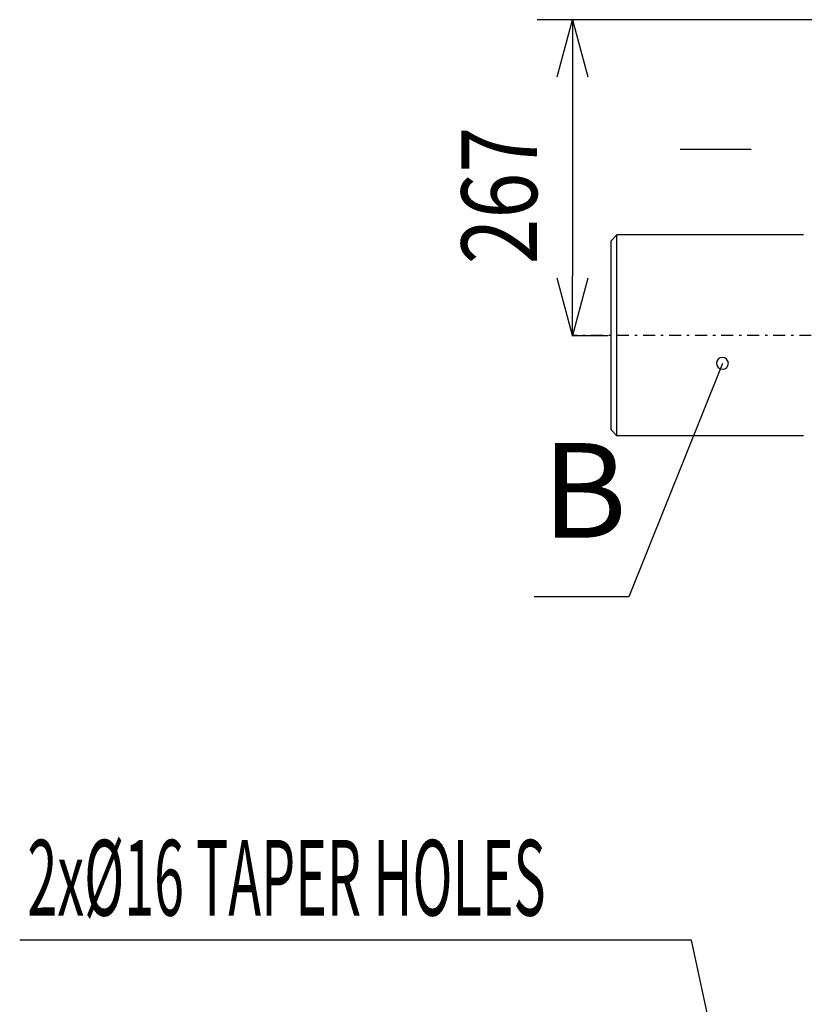
# Model space of a CAD drawing. Units: inches. Extents: x 11 to 407, y 4 to 292.
# Drawn here: x 105 to 139, y 97 to 138 of the extents above; entities that cross this region are included whole.
import ezdxf

# ---------------------------------------------------------------- set-up
doc = ezdxf.new("R2010")
doc.units = ezdxf.units.IN
doc.header["$MEASUREMENT"] = 0
doc.linetypes.add('DASHDOT', pattern=[1, 0.5, -0.25, 0, -0.25])
doc.layers.add('DD0', color=7, linetype='Continuous')
doc.layers.add('M1', color=7, linetype='Continuous')
doc.styles.add('HANKAKU', font='monotxt')

msp = doc.modelspace()

# ---------------------------------------------------------------- linework, layer by layer
for p, q in [((128.218, 136.027), (128.865, 138.442)), ((128.865, 138.442), (129.512, 136.027)), ((128.865, 138.442), (128.865, 135.942)), ((128.865, 125.092), (128.218, 127.507)), ((128.865, 125.092), (128.865, 127.592)), ((129.512, 127.507), (128.865, 125.092))]:
    msp.add_line(p, q)
for start, end in [(68.1238, 248.1238), (248.1238, 68.1238)]:
    msp.add_arc((135.198, 123.909), 0.25, start, end)
at = {"layer": 'DD0'}
for p, q in [((166.443, 138.442), (127.365, 138.442)), ((128.865, 135.942), (128.865, 127.592)), ((136.413, 132.959), (133.413, 132.959)), ((128.824, 125.092), (130.365, 125.092)), ((135.198, 123.909), (131.235, 114.039)), ((131.235, 114.039), (127.235, 114.039)), ((133.883, 99.523), (105.494, 99.523)), ((138.543, 78.126), (133.883, 99.523))]:
    msp.add_line(p, q, dxfattribs=at)
at = {"layer": 'M1'}
for p, q in [((130.738, 129.342), (130.488, 129.092)), ((130.488, 121.092), (130.488, 129.092)), ((130.738, 120.842), (130.738, 129.342)), ((138.625, 129.342), (130.738, 129.342)), ((130.738, 120.842), (130.488, 121.092)), ((138.625, 120.842), (130.738, 120.842))]:
    msp.add_line(p, q, dxfattribs=at)
at = {"layer": 'M1', "linetype": 'DASHDOT'}
msp.add_line((165.347, 125.092), (128.824, 125.092), dxfattribs=at)

# ---------------------------------------------------------------- texts
at = {"layer": 'DD0', "style": 'HANKAKU', "width": 0.8}
msp.add_text('267', height=3.2, rotation=90, dxfattribs=at).set_placement((127.365, 128.096))
at = {"layer": 'DD0', "style": 'HANKAKU'}
msp.add_text('B', height=4, dxfattribs=at).set_placement((127.574, 116.539))
at = {"layer": 'DD0', "style": 'HANKAKU', "width": 0.521875}
msp.add_text('2x%%c16 TAPER HOLES', height=3.2, dxfattribs=at).set_placement((105.818, 100.556))

doc.saveas('drawing.dxf')
